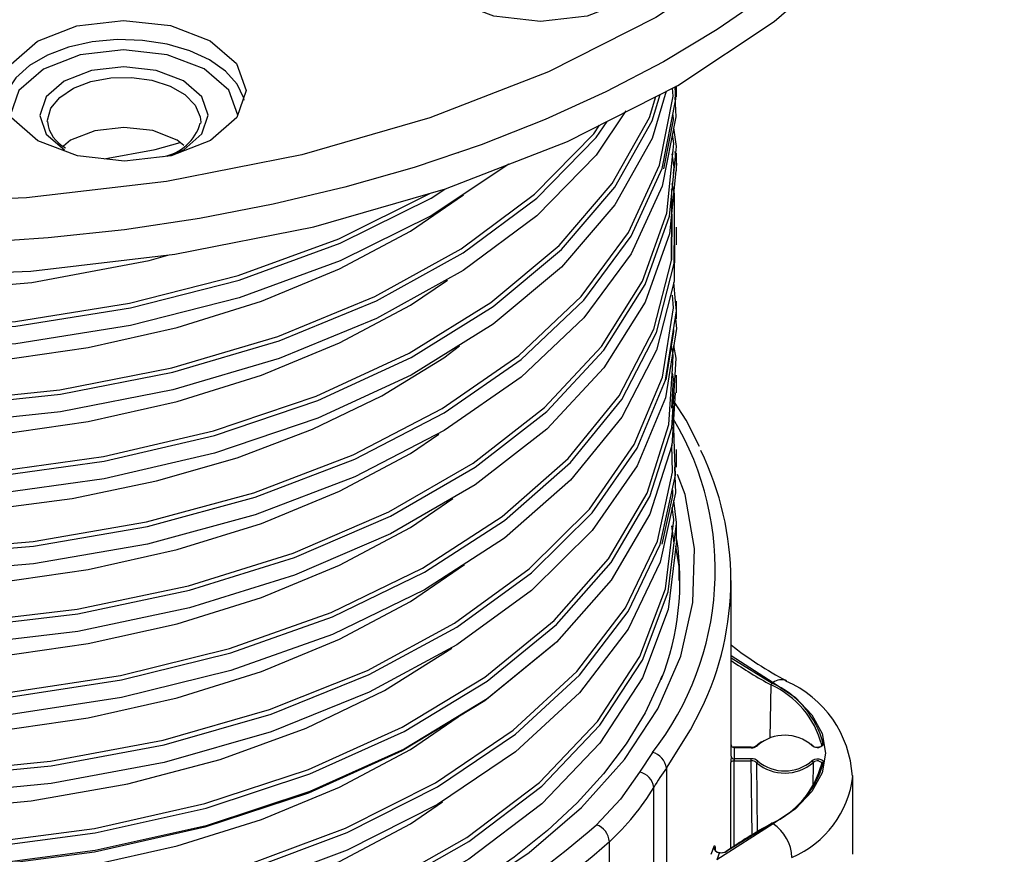
# Model space of a CAD drawing. Units: millimetres. Extents: x 5 to 292, y 2 to 415.
# Drawn here: x 117 to 130, y 216 to 227 of the extents above; entities that cross this region are included whole.
import ezdxf

# ---------------------------------------------------------------- set-up
doc = ezdxf.new("R2010")
doc.units = ezdxf.units.MM

msp = doc.modelspace()

# ---------------------------------------------------------------- linework, layer by layer
for p, q in [((125.6825, 226.2272), (125.6825, 226.3701)), ((119.3882, 225.8927), (119.3873, 225.8742)), ((119.1641, 225.5819), (119.0791, 225.6548)), ((122.791, 225.4862), (122.785, 225.4786)), ((125.6825, 225.2475), (125.6825, 225.4813)), ((125.6825, 224.2677), (125.6825, 224.5015)), ((125.6689, 223.5212), (125.6464, 223.768)), ((125.6825, 223.2878), (125.6825, 223.5216)), ((125.6825, 222.308), (125.6825, 222.5418)), ((125.6825, 221.328), (125.6825, 221.5619)), ((125.6825, 220.3482), (125.6825, 220.582)), ((125.6157, 220.5497), (125.645, 220.3226)), ((126.4026, 217.575), (126.4026, 219.8287)), ((126.4026, 218.8337), (126.9589, 218.478)), ((126.4026, 218.8053), (126.9448, 218.4695)), ((126.9208, 217.7439), (126.931, 218.4451)), ((126.4026, 217.6498), (126.4039, 217.6458)), ((126.6688, 217.6213), (126.4313, 217.6213)), ((126.4418, 217.6176), (126.4418, 217.4671)), ((126.4418, 217.6176), (126.6688, 217.6176)), ((126.8036, 217.6903), (126.7514, 217.6499)), ((127.4796, 217.6439), (127.4571, 217.6647)), ((124.9101, 217.5298), (124.9103, 217.5265)), ((125.3614, 217.5509), (125.1907, 217.2887)), ((126.6688, 217.4671), (126.4418, 217.4671)), ((125.5462, 217.3434), (125.5462, 214.7631)), ((126.4005, 216.2791), (126.401, 217.4174)), ((126.4409, 217.4395), (126.4405, 216.3106)), ((126.4409, 217.4395), (126.6688, 217.4395)), ((126.6804, 216.4524), (126.6688, 217.4395)), ((126.7398, 217.4143), (126.7489, 216.4948)), ((127.4879, 217.102), (127.4904, 217.4201)), ((128.0126, 216.2033), (128.0126, 217.2484)), ((125.3802, 214.5081), (125.3802, 217.0883)), ((126.9589, 216.6068), (126.2132, 216.1299)), ((126.9448, 216.6153), (126.3472, 216.2452)), ((124.7932, 214.1274), (124.7932, 216.3707)), ((126.2486, 216.2257), (126.2132, 216.1299))]:
    msp.add_line(p, q)
at = {"flags": 128}
for points in [[(125.3404, 239.0789), (126.5916, 238.2606), (127.647, 237.355), (128.4888, 236.3776), (129.1023, 235.3451), (129.4771, 234.2754), (129.6068, 233.1864), (129.4893, 232.097), (129.1264, 231.0259), (128.5244, 229.9912), (127.6935, 229.0106), (126.6483, 228.1012), (125.4062, 227.2782), (123.9886, 226.5559), (122.4201, 225.9466), (120.727, 225.4607), (118.9384, 225.1065), (117.0854, 224.8902), (115.1991, 224.8153)], [(104.6766, 226.338), (106.1424, 225.6007), (107.7625, 224.9801), (109.5089, 224.487), (111.3519, 224.1296), (113.26, 223.9142), (115.2004, 223.8444), (117.14, 223.9214), (119.0456, 224.1439), (120.8846, 224.5081), (122.6255, 225.0077), (124.2386, 225.6343), (125.6962, 226.377), (126.9734, 227.2232), (128.0483, 228.1584), (128.9026, 229.1667), (129.5216, 230.2306), (129.8947, 231.3321), (130.0156, 232.4523), (130.0064, 232.5302)], [(129.928, 231.9564), (129.9187, 231.906), (129.7721, 231.3201), (129.5558, 230.7414), (129.2708, 230.1728), (128.9186, 229.6168), (128.5008, 229.0762), (128.0193, 228.5536), (127.4765, 228.0513), (126.8751, 227.5719), (126.2177, 227.1176), (125.5076, 226.6905), (124.7482, 226.2927), (123.943, 225.9262), (123.096, 225.5925), (122.2111, 225.2934), (121.2925, 225.0303), (120.3447, 224.8043), (119.3722, 224.6167), (118.3795, 224.4682), (117.3715, 224.3596), (116.3529, 224.2915)], [(125.0228, 227.4981), (124.5004, 227.2952), (123.8831, 227.2231), (123.2651, 227.2929), (122.7404, 227.4939), (122.3888, 227.7955), (122.264, 228.1518), (122.3848, 228.5086), (122.733, 228.8115)], [(117.2367, 225.6459), (116.8851, 225.9475), (116.7603, 226.3038), (116.8812, 226.6606), (117.2293, 226.9635), (117.7518, 227.1665), (118.3691, 227.2385), (118.9871, 227.1688), (119.5118, 226.9678)], [(119.9637, 226.1806), (119.9571, 226.2067), (119.8693, 226.3935), (119.7161, 226.5656), (119.5044, 226.7156), (119.2432, 226.8369), (118.944, 226.9242), (118.62, 226.9737), (118.2852, 226.9832), (117.9543, 226.9523), (117.6418, 226.8824), (117.3612, 226.7765), (117.125, 226.6392), (116.9433, 226.4766), (116.8242, 226.2957), (116.7803, 226.159)], [(119.5118, 226.9678), (119.8634, 226.6661), (119.9882, 226.3098), (119.8674, 225.953), (119.5192, 225.6501), (118.9967, 225.4472), (118.3795, 225.3751), (117.7614, 225.4449), (117.2367, 225.6459)], [(119.4339, 226.5959), (118.9453, 226.7831), (118.3695, 226.8481), (117.7945, 226.781), (117.3078, 226.5919), (116.9834, 226.3097), (116.8708, 225.9773)], [(119.1594, 226.4364), (118.7974, 226.5751), (118.3709, 226.6233), (117.9447, 226.5736), (117.584, 226.4335), (117.3437, 226.2243), (117.2603, 225.978), (117.3465, 225.7321), (117.5891, 225.524)], [(119.8776, 225.9833), (119.7613, 226.315), (119.4339, 226.5959)], [(117.3603, 225.8997), (117.3608, 225.9181), (117.4068, 226.0753), (117.5246, 226.2194), (117.7054, 226.3399), (117.9358, 226.4278), (118.1988, 226.4765), (118.4747, 226.4825), (118.7432, 226.4452), (118.9843, 226.3675), (119.1802, 226.2552), (119.3164, 226.1165), (119.3826, 225.9617), (119.3882, 225.8927)], [(118.943, 225.4409), (119.1645, 225.5269), (119.4048, 225.7361), (119.4882, 225.9824), (119.402, 226.2283), (119.1594, 226.4364)], [(104.6327, 225.9715), (104.7167, 225.1812), (105.0386, 224.3234), (105.5824, 223.5026), (106.3361, 222.7376), (107.2832, 222.0454), (108.403, 221.4418), (109.6708, 220.9406), (111.0588, 220.5532), (112.5367, 220.2887), (114.0719, 220.1534), (115.6308, 220.1507), (117.1793, 220.2812), (118.6833, 220.5425), (120.1098, 220.9295), (121.4276, 221.4341), (122.6078, 222.0459), (123.6244, 222.7517), (124.4551, 223.5368), (125.0818, 224.3844), (125.4907, 225.2763), (125.6729, 226.1936), (125.664, 226.3607)], [(125.5454, 226.3002), (125.3601, 225.6757), (124.8662, 224.7986), (124.1593, 223.9729), (123.2547, 223.2164), (122.1725, 222.545), (120.9362, 221.973), (119.5731, 221.5125), (118.113, 221.173), (116.5879, 220.9614), (115.0314, 220.8819), (113.4776, 220.9358), (111.9604, 221.1213), (110.5133, 221.4339), (109.168, 221.8662), (107.9539, 222.4083), (106.8978, 223.0476), (106.0227, 223.7697), (105.3479, 224.5583), (104.8882, 225.3955), (104.6536, 226.2625), (104.6532, 226.3533)], [(104.675, 226.1836), (104.6611, 226.096), (104.7538, 225.2236), (105.0746, 224.3689), (105.6164, 223.5512), (106.3675, 222.7889), (107.3112, 222.0993), (108.427, 221.498), (109.6903, 220.9986), (111.0734, 220.6127), (112.546, 220.3492), (114.0758, 220.2144), (115.6291, 220.2118), (117.1721, 220.3419), (118.6707, 220.6024), (120.0922, 220.9881), (121.4053, 221.4911), (122.5812, 222.1007), (123.5942, 222.8041), (124.422, 223.5865), (125.0465, 224.4311), (125.4539, 225.32), (125.6354, 226.2341), (125.6297, 226.3431)], [(104.6996, 226.3264), (104.8882, 225.6293), (105.3479, 224.7921), (106.0227, 224.0036), (106.8978, 223.2814), (107.9539, 222.6421), (109.168, 222.1001), (110.5133, 221.6678), (111.9604, 221.3552), (113.4776, 221.1696), (115.0314, 221.1158), (116.5879, 221.1952), (118.113, 221.4068), (119.5731, 221.7463), (120.9362, 222.2069), (122.1725, 222.7788), (123.2547, 223.4502), (124.1593, 224.2068), (124.8662, 225.0324), (125.3601, 225.9095), (125.4637, 226.2586)], [(125.6588, 226.2269), (125.6729, 225.9598), (125.4907, 225.0425), (125.0818, 224.1505), (124.4551, 223.303), (123.6244, 222.5179), (122.6078, 221.812), (121.4276, 221.2003), (120.1098, 220.6957), (118.6833, 220.3087), (117.1793, 220.0473), (115.6308, 219.9168), (114.0719, 219.9195), (112.5367, 220.0549), (111.0588, 220.3194), (109.6708, 220.7068), (108.403, 221.208), (107.2832, 221.8116), (106.3361, 222.5037), (105.5824, 223.2688), (105.0386, 224.0895), (104.7167, 224.9473), (104.6327, 225.7375)], [(104.7558, 226.2981), (104.9247, 225.6737), (105.3828, 224.8396), (106.0552, 224.0539), (106.9272, 223.3344), (107.9796, 222.6974), (109.1893, 222.1574), (110.5298, 221.7267), (111.9718, 221.4153), (113.4835, 221.2305), (115.0319, 221.1769), (116.5828, 221.2562), (118.1024, 221.4671), (119.5573, 221.8055), (120.9156, 222.2645), (122.1475, 222.8345), (123.2259, 223.5036), (124.1272, 224.2575), (124.8317, 225.0803), (125.3238, 225.9543), (125.4052, 226.2288)], [(125.0119, 226.039), (124.6191, 225.4542), (123.8342, 224.6531), (122.8588, 223.9274), (121.7144, 223.2927), (120.426, 222.7622), (119.0219, 222.3472), (117.533, 222.0561), (115.9919, 221.895), (114.4323, 221.8667), (112.8886, 221.9716), (111.3945, 222.2066), (109.9828, 222.5662), (108.6846, 223.042), (107.5282, 223.623), (106.5391, 224.2959), (105.7389, 225.0456), (105.1452, 225.855), (105.0056, 226.1725)], [(105.1377, 226.1061), (105.1452, 226.0888), (105.7389, 225.2794), (106.5391, 224.5297), (107.5282, 223.8568), (108.6846, 223.2758), (109.9828, 222.8), (111.3945, 222.4404), (112.8886, 222.2054), (114.4323, 222.1006), (115.9919, 222.1288), (117.533, 222.2899), (119.0219, 222.581), (120.426, 222.996), (121.7144, 223.5265), (122.8588, 224.1613), (123.8342, 224.8869), (124.6191, 225.688), (124.7623, 225.9011)], [(105.2399, 226.0546), (105.7724, 225.3286), (106.5697, 224.5817), (107.5553, 223.9112), (108.7076, 223.3324), (110.0012, 222.8584), (111.4079, 222.5002), (112.8966, 222.266), (114.4349, 222.1617), (115.9889, 222.1899), (117.5246, 222.3505), (119.0082, 222.6406), (120.4072, 223.0543), (121.691, 223.583), (122.8314, 224.2155), (123.8033, 224.9387), (124.5854, 225.737), (124.661, 225.8495)], [(125.6319, 225.9874), (125.6354, 225.9212), (125.507, 225.2743)], [(119.0791, 225.6548), (118.754, 225.7794), (118.371, 225.8226), (117.9886, 225.7779), (117.6649, 225.6522), (117.5738, 225.573)], [(125.6727, 225.4817), (125.6815, 225.5686), (125.6445, 225.8169)], [(125.6353, 225.522), (125.644, 225.6079), (125.6264, 225.7259)], [(104.7028, 225.3946), (104.6695, 224.7802), (104.8503, 223.9123), (105.2571, 223.0696), (105.881, 222.2711), (106.7082, 221.5347), (107.7207, 220.8773), (108.8962, 220.3136), (110.2089, 219.8566), (111.6301, 219.5168), (113.1286, 219.3021), (114.6714, 219.2179), (116.2248, 219.2663), (117.7547, 219.4469), (119.2275, 219.7563), (120.6109, 220.1881), (121.8746, 220.7334), (122.9908, 221.3807), (123.9351, 222.1163), (124.6868, 222.9246), (125.2292, 223.7884), (125.5507, 224.6892), (125.6353, 225.522)], [(123.465, 225.3338), (122.4379, 224.6519), (121.235, 224.0558), (119.8987, 223.5684), (118.4583, 223.2002), (116.9454, 222.9585), (115.3932, 222.8482), (113.8356, 222.8712), (112.307, 223.0265), (110.8408, 223.3102), (109.4691, 223.7156), (108.2222, 224.2332), (107.1272, 224.8512), (106.2083, 225.5556), (106.1795, 225.5865)], [(118.1111, 225.4054), (118.7869, 225.5278), (119.1189, 225.6207)], [(104.6457, 224.991), (104.6321, 224.7398), (104.8135, 223.8687), (105.2217, 223.0229), (105.8478, 222.2214), (106.678, 221.4824), (107.6941, 220.8225), (108.8738, 220.2567), (110.1913, 219.798), (111.6175, 219.4569), (113.1213, 219.2414), (114.6697, 219.1567), (116.2286, 219.2053), (117.764, 219.3865), (119.2421, 219.6968), (120.6304, 220.1301), (121.8986, 220.6772), (123.0188, 221.3267), (123.9665, 222.0649), (124.7208, 222.876), (125.2652, 223.7429), (125.5878, 224.6468), (125.6727, 225.4817)], [(125.6173, 225.474), (125.644, 225.295), (125.6354, 225.2102)], [(125.6564, 225.5033), (125.6815, 225.3348), (125.6771, 225.2914)], [(106.7663, 225.3617), (107.1272, 225.085), (108.2222, 224.467), (109.4691, 223.9494), (110.8408, 223.5441), (112.307, 223.2604), (113.8356, 223.105), (115.3932, 223.082), (116.9454, 223.1923), (118.4583, 223.434), (119.8987, 223.8023), (121.235, 224.2896), (122.4379, 224.8858), (122.6186, 225.0058)], [(106.963, 225.2864), (107.1558, 225.1386), (108.2468, 224.5229), (109.4893, 224.0072), (110.8561, 223.6033), (112.3171, 223.3207), (113.8403, 223.166), (115.3923, 223.1432), (116.939, 223.2531), (118.4466, 223.4941), (119.8818, 223.8611), (121.2134, 224.3468), (122.412, 224.9409), (122.4266, 224.9507)], [(125.6727, 225.2479), (125.5878, 224.413), (125.2652, 223.509), (124.7208, 222.6422), (123.9665, 221.8311), (123.0188, 221.0929), (121.8986, 220.4434), (120.6304, 219.8963), (119.2421, 219.463), (117.764, 219.1526), (116.2286, 218.9714), (114.6697, 218.9229), (113.1213, 219.0075), (111.6175, 219.223), (110.1913, 219.5641), (108.8738, 220.0229), (107.6941, 220.5886), (106.678, 221.2485), (105.8478, 221.9876), (105.2217, 222.789), (104.8135, 223.6349), (104.6321, 224.506), (104.6457, 224.7571)], [(125.6537, 224.5015), (125.6561, 224.9435), (125.6222, 225.0805)], [(107.3836, 224.6971), (107.6769, 224.4817), (108.553, 223.9861), (109.5347, 223.5586), (110.6065, 223.2062), (111.7512, 222.935), (112.9503, 222.7496), (114.1848, 222.6533), (115.4348, 222.6479), (116.6802, 222.7339), (117.9011, 222.9102), (119.0781, 223.1744), (120.1921, 223.5223), (121.2253, 223.949), (122.1612, 224.4477), (122.864, 224.9282)], [(125.6171, 224.6882), (125.6187, 224.9815), (125.6141, 225.0001)], [(104.6811, 224.1495), (104.7119, 223.4652), (104.9802, 222.6047), (105.4717, 221.7768), (106.1756, 221.0001), (107.0763, 220.2921), (108.1543, 219.669), (109.3857, 219.1449), (110.7437, 218.7318), (112.1983, 218.4393), (113.7178, 218.2743), (115.2687, 218.2409), (116.8171, 218.3403), (118.329, 218.571), (119.7712, 218.9283), (121.1121, 219.4048), (122.3222, 219.9908), (123.3751, 220.6737), (124.2476, 221.4392), (124.9206, 222.271), (125.3794, 223.1512), (125.6137, 224.0612), (125.6171, 224.6882)], [(125.6152, 224.6825), (125.6187, 224.6686), (125.6155, 224.0682)], [(104.6481, 224.0119), (104.6746, 223.4236), (104.9439, 222.5599), (105.4371, 221.7289), (106.1435, 220.9493), (107.0475, 220.2388), (108.1293, 219.6134), (109.3651, 219.0873), (110.7279, 218.6727), (112.1878, 218.379), (113.7127, 218.2133), (115.2691, 218.1797), (116.8231, 218.2794), (118.3403, 218.5108), (119.7877, 218.8693), (121.1334, 219.3475), (122.3478, 219.9355), (123.4045, 220.6208), (124.2801, 221.3889), (124.9555, 222.2236), (125.4159, 223.1069), (125.6511, 224.02), (125.6537, 224.5015)], [(110.0135, 224.3891), (110.85, 224.1199), (112.3573, 223.8093), (113.9393, 223.6449), (115.5537, 223.632), (117.1575, 223.7715), (118.7076, 224.0604), (118.9528, 224.1331)], [(125.6537, 224.2677), (125.6511, 223.7862), (125.4159, 222.873), (124.9555, 221.9897), (124.2801, 221.1551), (123.4045, 220.3869), (122.3478, 219.7016), (121.1334, 219.1137), (119.7877, 218.6355), (118.3403, 218.277), (116.8231, 218.0456), (115.2691, 217.9459), (113.7127, 217.9795), (112.1878, 218.1452), (110.7279, 218.4389), (109.3651, 218.8535), (108.1293, 219.3796), (107.0475, 220.005), (106.1435, 220.7155), (105.4371, 221.4951), (104.9439, 222.3261), (104.6746, 223.1897), (104.6481, 223.7779)], [(107.4223, 223.6889), (107.6769, 223.5019), (108.553, 223.0063), (109.5347, 222.5787), (110.6065, 222.2263), (111.7512, 221.9551), (112.9503, 221.7697), (114.1848, 221.6734), (115.4348, 221.6681), (116.6802, 221.7541), (117.9011, 221.9304), (119.0781, 222.1945), (120.1921, 222.5425), (121.2253, 222.9691), (122.1612, 223.4678), (122.6505, 223.8023)], [(104.6655, 223.0702), (104.6604, 223.0232), (104.7881, 222.1522), (105.1431, 221.3019), (105.7177, 220.4915), (106.4993, 219.7392), (107.4707, 219.0621), (108.6106, 218.4754), (109.894, 217.9927), (111.2927, 217.6249), (112.7761, 217.3807), (114.3117, 217.2659), (115.8657, 217.2835), (117.404, 217.4338), (118.893, 217.7137), (120.2999, 218.1179), (121.5939, 218.6378), (122.7466, 219.2626), (123.7328, 219.979), (124.5307, 220.772), (125.1228, 221.6245), (125.4963, 222.5185), (125.6429, 223.4347), (125.6277, 223.6016)], [(104.6281, 223.0315), (104.6229, 222.9835), (104.751, 222.1093), (105.1073, 221.2559), (105.684, 220.4425), (106.4684, 219.6875), (107.4432, 219.0078), (108.5872, 218.419), (109.8752, 217.9344), (111.2789, 217.5653), (112.7676, 217.3201), (114.3087, 217.2048), (115.8682, 217.2224), (117.4121, 217.3731), (118.9064, 217.654), (120.3183, 218.0595), (121.6169, 218.5812), (122.7738, 219.2081), (123.7634, 219.9271), (124.5642, 220.7228), (125.1585, 221.5783), (125.5333, 222.4753), (125.6804, 223.3948), (125.6689, 223.5212)], [(125.6689, 223.2875), (125.6804, 223.1609), (125.5333, 222.2415), (125.1585, 221.3444), (124.5642, 220.4889), (123.7634, 219.6932), (122.7738, 218.9743), (121.6169, 218.3473), (120.3183, 217.8256), (118.9064, 217.4202), (117.4121, 217.1393), (115.8682, 216.9886), (114.3087, 216.971), (112.7676, 217.0863), (111.2789, 217.3314), (109.8752, 217.7006), (108.5872, 218.1852), (107.4432, 218.774), (106.4684, 219.4536), (105.684, 220.2087), (105.1073, 221.0221), (104.751, 221.8755), (104.6229, 222.7496), (104.6281, 222.7976)], [(125.6407, 223.1465), (125.6429, 223.1218), (125.5403, 222.4808)], [(107.2061, 222.8527), (107.2327, 222.8301), (107.9897, 222.3301), (108.8481, 221.8856), (109.7955, 221.5033), (110.8187, 221.1886), (111.9031, 220.9465), (113.0335, 220.7804), (114.1939, 220.6932), (115.3678, 220.6862), (116.5386, 220.7598), (117.6899, 220.9132), (118.8053, 221.1446), (119.869, 221.4509), (120.8661, 221.828), (121.7824, 222.2709), (122.6049, 222.7736), (122.811, 222.9333)], [(125.6266, 222.6283), (125.638, 222.8086), (125.6136, 222.9388)], [(125.6611, 222.5422), (125.6755, 222.7699), (125.6444, 222.9358)], [(110.4023, 216.7986), (111.8424, 216.4762), (113.3552, 216.2804), (114.9074, 216.2159), (116.4649, 216.2848), (117.9937, 216.486), (119.4602, 216.8155), (120.8321, 217.2668), (122.0795, 217.8303), (123.1749, 218.4943), (124.0944, 219.2447), (124.8177, 220.0654), (125.3289, 220.9391), (125.617, 221.8471), (125.6611, 222.5422)], [(110.4192, 216.8575), (111.8542, 216.5363), (113.3616, 216.3412), (114.9082, 216.2771), (116.4603, 216.3458), (117.9836, 216.5463), (119.4448, 216.8748), (120.8119, 217.3246), (122.0548, 217.8862), (123.1464, 218.5479), (124.0625, 219.2956), (124.7833, 220.1135), (125.2927, 220.9842), (125.5797, 221.889), (125.6266, 222.6283)], [(125.6242, 222.5693), (125.638, 222.4957), (125.6135, 222.108)], [(125.6611, 222.3084), (125.617, 221.6132), (125.3289, 220.7053), (124.8177, 219.8316), (124.0944, 219.0108), (123.1749, 218.2605), (122.0795, 217.5965), (120.8321, 217.033), (119.4602, 216.5817), (117.9937, 216.2521), (116.4649, 216.051), (114.9074, 215.9821), (113.3552, 216.0466), (111.8424, 216.2424), (110.4023, 216.5648)], [(125.6556, 221.5616), (125.6365, 222.1442), (125.6335, 222.1548)], [(125.9852, 221.6004), (125.8071, 221.9486), (125.6533, 222.1865)], [(107.4357, 221.7194), (107.6769, 221.5422), (108.553, 221.0466), (109.5347, 220.619), (110.6065, 220.2666), (111.7512, 219.9954), (112.9503, 219.81), (114.1848, 219.7137), (115.4348, 219.7084), (116.6802, 219.7944), (117.9011, 219.9707), (119.0781, 220.2348), (120.1921, 220.5828), (121.2253, 221.0094), (122.1612, 221.5081), (122.5359, 221.7643)], [(104.6748, 221.1349), (104.738, 220.3933), (105.0409, 219.5365), (105.5655, 218.7152), (106.3005, 217.9478), (107.2296, 217.2518), (108.3325, 216.643), (109.5851, 216.135), (110.9597, 215.7398), (112.4264, 215.4663), (113.9528, 215.3211), (115.5056, 215.3079), (117.0506, 215.4275), (118.5539, 215.6778), (119.9827, 216.0538), (121.3055, 216.5478), (122.4934, 217.1493), (123.5202, 217.8458), (124.3634, 218.6225), (125.0046, 219.4628), (125.4297, 220.3489), (125.6294, 221.2617), (125.6176, 221.622)], [(104.6394, 221.0724), (104.7008, 220.3512), (105.0048, 219.4912), (105.5313, 218.6669), (106.2689, 217.8967), (107.2013, 217.1981), (108.3082, 216.587), (109.5652, 216.0772), (110.9447, 215.6804), (112.4166, 215.4059), (113.9485, 215.2601), (115.5068, 215.2468), (117.0573, 215.3667), (118.5661, 215.6178), (120, 215.9951), (121.3275, 216.4907), (122.5196, 217.0943), (123.5501, 217.7933), (124.3963, 218.5726), (125.0398, 219.4159), (125.4664, 220.305), (125.6668, 221.2209), (125.6556, 221.5616)], [(125.6556, 221.3279), (125.6668, 220.9871), (125.4664, 220.0711), (125.0398, 219.182), (124.3963, 218.3388), (123.5501, 217.5594), (122.5196, 216.8605), (121.3275, 216.2569), (120, 215.7612), (118.5661, 215.384), (117.0573, 215.1329), (115.5068, 215.0129), (113.9485, 215.0262), (112.4166, 215.172), (110.9447, 215.4466), (109.5652, 215.8433), (108.3082, 216.3532), (107.2013, 216.9643), (106.2689, 217.6629), (105.5313, 218.433), (105.0048, 219.2574), (104.7008, 220.1173), (104.6394, 220.8383)], [(122.9258, 215.6844), (123.732, 216.2288), (124.425, 216.8236), (124.9944, 217.4599), (125.4334, 218.1298), (125.7363, 218.825), (125.8984, 219.5351), (125.9183, 220.2512), (125.7951, 220.9645), (125.6949, 221.2298)], [(125.6268, 221.0273), (125.6294, 220.9488), (125.4887, 220.3057)], [(107.3186, 220.8254), (107.6769, 220.5623), (108.553, 220.0667), (109.5347, 219.6392), (110.6065, 219.2868), (111.7512, 219.0156), (112.9503, 218.8302), (114.1848, 218.7339), (115.4348, 218.7285), (116.6802, 218.8145), (117.9011, 218.9908), (119.0781, 219.255), (120.1921, 219.6029), (121.2253, 220.0296), (122.1612, 220.5283), (122.7239, 220.913)], [(125.6808, 220.5821), (125.6825, 220.596), (125.6449, 220.8871)], [(125.6435, 220.6227), (125.645, 220.6354), (125.6246, 220.794)], [(104.6415, 220.0916), (104.6275, 219.9102), (104.7907, 219.038), (105.1812, 218.1894), (105.7904, 217.3838), (106.605, 216.6391), (107.6071, 215.9724), (108.7747, 215.3986), (110.0822, 214.931), (111.501, 214.5802), (112.9998, 214.3545), (114.5458, 214.2593), (116.1052, 214.2973), (117.6437, 214.468), (119.1275, 214.7683), (120.5241, 215.1921), (121.8029, 215.7306), (122.9358, 216.3725), (123.898, 217.1041), (124.6684, 217.9101), (125.23, 218.7731), (125.5705, 219.6748), (125.6808, 220.5821)], [(104.6888, 220.2586), (104.665, 219.9504), (104.8276, 219.0813), (105.2167, 218.2359), (105.8238, 217.4332), (106.6354, 216.6913), (107.634, 216.027), (108.7974, 215.4554), (110.1003, 214.9895), (111.514, 214.64), (113.0075, 214.4152), (114.548, 214.3205), (116.1018, 214.3584), (117.6348, 214.5286), (119.1134, 214.8279), (120.505, 215.2503), (121.7793, 215.7869), (122.9081, 216.4266), (123.8669, 217.1557), (124.6345, 217.9589), (125.1941, 218.8189), (125.5334, 219.7175), (125.6435, 220.6227)], [(125.6808, 220.3483), (125.5705, 219.441), (125.23, 218.5393), (124.6684, 217.6763), (123.898, 216.8703), (122.9358, 216.1386), (121.8029, 215.4968), (120.5241, 214.9583), (119.1275, 214.5345), (117.6437, 214.2342), (116.1052, 214.0634), (114.5458, 214.0255), (112.9998, 214.1207), (111.501, 214.3464), (110.0822, 214.6972), (108.7747, 215.1648), (107.6071, 215.7385), (106.605, 216.4053), (105.7904, 217.1499), (105.1812, 217.9556), (104.7907, 218.8041), (104.6275, 219.6764), (104.6415, 219.8577)], [(125.7166, 219.8254), (125.7143, 220.0133), (125.6727, 220.2811)], [(107.3596, 219.8155), (107.6769, 219.5825), (108.553, 219.0869), (109.5347, 218.6593), (110.6065, 218.3069), (111.7512, 218.0357), (112.9503, 217.8503), (114.1848, 217.754), (115.4348, 217.7487), (116.6802, 217.8347), (117.9011, 218.011), (119.0781, 218.2751), (120.1921, 218.6231), (121.2253, 219.0497), (122.1612, 219.5484), (122.8754, 220.0367)], [(124.0645, 218.985), (124.0625, 218.9827), (123.1464, 218.235), (122.0548, 217.5733), (120.8119, 217.0117), (119.4448, 216.5619), (117.9836, 216.2335), (116.4603, 216.0329), (114.9082, 215.9642), (113.3616, 216.0283), (111.8542, 216.2234), (110.4192, 216.5446)], [(110.6955, 217.3024), (111.916, 217.0247), (113.1949, 216.844), (114.5089, 216.764), (115.8346, 216.7864), (117.1479, 216.9113), (118.4254, 217.1367), (119.6439, 217.459), (120.7816, 217.8728), (121.8179, 218.371), (122.7109, 218.9303)], [(125.4845, 218.5613), (125.4621, 218.4948), (125.265, 218.0757), (125.0161, 217.6668), (124.7166, 217.2696), (124.3683, 216.8859), (123.9728, 216.5173), (123.5321, 216.1656), (123.0484, 215.8326), (122.5243, 215.5201), (121.9626, 215.2298), (121.3667, 214.9633), (120.74, 214.7222), (120.087, 214.5078), (119.4126, 214.3214), (118.7233, 214.164), (118.0293, 214.0368), (117.3506, 213.9407), (116.7167, 213.875), (116.2621, 213.8418), (115.7645, 213.8186), (115.1526, 213.8084)], [(127.1304, 218.5005), (127.1346, 218.4982), (127.1348, 218.4981)], [(126.9589, 218.478), (127.2528, 218.2796), (127.4718, 218.0512), (127.6069, 217.8021), (127.6526, 217.5424), (127.6069, 217.2827), (127.4718, 217.0335), (127.2528, 216.8051), (126.9589, 216.6068)], [(125.5462, 217.3434), (125.8672, 217.8492), (126.0037, 218.1147)], [(107.3116, 217.8911), (107.6769, 217.6228), (108.553, 217.1272), (109.5347, 216.6996), (110.6065, 216.3472), (111.7512, 216.076), (112.9503, 215.8906), (114.1848, 215.7943), (115.4348, 215.789), (116.6802, 215.875), (117.9011, 216.0513), (119.0781, 216.3154), (120.1921, 216.6634), (121.2253, 217.09), (122.1612, 217.5887), (122.7939, 218.0213)], [(126.4409, 217.6131), (126.4412, 217.6184), (126.4414, 217.621), (126.4416, 217.6208), (126.4418, 217.6176)], [(126.6688, 217.6176), (126.6688, 217.6195), (126.6688, 217.6208), (126.6688, 217.6213), (126.6688, 217.6213)], [(127.6216, 217.6675), (127.6196, 217.6517), (127.6083, 217.6374), (127.5893, 217.6261), (127.5646, 217.6193), (127.5375, 217.6177), (127.511, 217.6216), (127.4884, 217.6303), (127.4724, 217.6432)], [(127.6017, 217.6503), (127.6001, 217.6387), (127.5917, 217.628), (127.5775, 217.6196), (127.5591, 217.6145), (127.5389, 217.6133), (127.5192, 217.616), (127.5024, 217.6225), (127.4904, 217.6319)], [(126.6688, 217.4395), (126.6688, 217.4429), (126.6688, 217.4466), (126.6688, 217.4505), (126.6688, 217.4544), (126.6688, 217.4581), (126.6688, 217.4615), (126.6688, 217.4646), (126.6688, 217.4671)], [(127.4724, 217.4415), (127.4884, 217.4544), (127.511, 217.4631), (127.5374, 217.4671), (127.5646, 217.4654), (127.5892, 217.4587), (127.6083, 217.4473), (127.6196, 217.4331), (127.6216, 217.4172)], [(126.4409, 217.4395), (126.4264, 217.438), (126.4193, 217.4359), (126.4129, 217.4331), (126.4077, 217.4296), (126.404, 217.4256), (126.401, 217.4174)], [(127.5591, 217.4383), (127.5775, 217.4332), (127.5917, 217.4248), (127.6001, 217.4141), (127.6017, 217.4023)], [(127.5906, 217.4257), (127.6, 217.4167), (127.6024, 217.4062)], [(125.1907, 217.2887), (124.9416, 216.9324), (124.6233, 216.595)], [(107.4077, 216.8407), (107.6769, 216.6429), (108.553, 216.1473), (109.5347, 215.7198), (110.6065, 215.3674), (111.7512, 215.0962), (112.9503, 214.9108), (114.1848, 214.8145), (115.4348, 214.8091), (116.6802, 214.8951), (117.9011, 215.0715), (119.0781, 215.3356), (120.1921, 215.6836), (121.2253, 216.1102), (122.1612, 216.6089), (122.5841, 216.898)], [(126.1722, 216.2985), (126.1796, 216.3135), (126.1859, 216.3139), (126.19, 216.2998), (126.1917, 216.2747)], [(126.1917, 216.2747), (126.1907, 216.2614), (126.1952, 216.251), (126.2081, 216.239), (126.2202, 216.2331), (126.2301, 216.2301), (126.2331, 216.2294), (126.2347, 216.2291), (126.2424, 216.2287), (126.2453, 216.2291), (126.2475, 216.2296), (126.2487, 216.2298), (126.2492, 216.2296), (126.2492, 216.2285), (126.2486, 216.226)], [(126.3318, 216.2366), (126.3119, 216.2268), (126.2875, 216.2212), (126.2613, 216.2205), (126.236, 216.2246), (126.2144, 216.2332), (126.1988, 216.2453), (126.191, 216.2597), (126.1917, 216.2747)]]:
    msp.add_lwpolyline(points, dxfattribs=at)
for centre, radius, start, end in [((117.8012, 225.9478), 0.4433, 186.41593, 243.37272), ((118.7805, 226.0526), 0.6279, 280.54752, 343.79667), ((122.2831, 219.9615), 3.91, 321.9354, 30.77278), ((122.4848, 219.8287), 3.9141, 334.02937, 26.028), ((122.1056, 219.8288), 3.6209, 338.7178, 8.59742), ((129.2602, 222.6059), 4.6216, 231.80607, 242.63795), ((130.1861, 224.3735), 6.7633, 235.98401, 241.23052), ((127.0646, 218.3375), 0.1758, 68.01132, 126.95581), ((126.5449, 217.1545), 1.4633, 3.17427, 66.49436), ((126.9624, 218.4434), 0.0314, 124.02544, 176.96375), ((126.4326, 217.3441), 1.2085, 14.6793, 65.64372), ((126.4418, 217.3584), 1.2196, 14.68034, 65.64282), ((127.1117, 217.2308), 0.5479, 48.83659, 130.2768), ((126.4382, 217.6541), 0.0366, 186.33096, 275.65831), ((126.6759, 217.7395), 0.122, 266.66147, 312.00033), ((126.6745, 217.7271), 0.106, 266.9139, 310.75975), ((126.6739, 217.713), 0.1, 267.04514, 311.20763), ((126.7522, 217.6375), 0.0125, 64.81725, 178.79801), ((127.4776, 217.6316), 0.0128, 1.77542, 114.02559), ((127.6213, 217.6478), 0.0197, 89.03988, 172.5287), ((125.3126, 217.3214), 0.2346, 5.37803, 77.99272), ((131.2473, 217.409), 4.8463, 178.92286, 179.89998), ((122.6546, 217.575), 3.748, 358.85389, 0.00021), ((126.4388, 217.5042), 0.0372, 186.37513, 274.69775), ((131.7533, 217.2893), 5.3145, 178.08211, 178.37966), ((126.6759, 217.3452), 0.1221, 48.00833, 93.32977), ((128.2291, 215.4151), 3.304, 144.2938, 149.57265), ((126.6734, 217.34), 0.0996, 48.24091, 92.68163), ((126.7644, 217.4123), 0.0247, 106.13005, 175.16799), ((127.1117, 217.8533), 0.5753, 229.72312, 311.16347), ((127.1117, 217.854), 0.5479, 229.72329, 311.16332), ((126.4326, 217.7086), 1.2085, 294.35627, 345.32062), ((126.4418, 217.7263), 1.2196, 294.35719, 345.31962), ((127.4662, 217.418), 0.0243, 5.00687, 75.17723), ((127.5425, 217.3618), 0.0783, 77.75303, 131.79697), ((127.6189, 217.4002), 0.0173, 80.88957, 172.80628), ((125.1557, 217.0658), 0.2256, 5.73526, 81.06714), ((126.6867, 217.3913), 1.3346, 292.96315, 353.41325), ((122.6416, 218.7294), 3.1926, 312.37088, 329.06764), ((117.712, 224.4258), 10.4445, 288.56337, 311.43126), ((124.5346, 216.3513), 0.2594, 4.30402, 69.98854), ((130.1602, 210.7236), 6.7119, 118.75791, 124.77702), ((126.9393, 216.6089), 0.00842, 49.34883, 188.88927), ((126.643, 216.1385), 0.5649, 2.43546, 56.0029), ((117.7579, 224.3419), 10.6317, 288.5632, 311.43143), ((122.1693, 217.7239), 4.2491, 339.03216, 340.39919), ((126.2535, 216.3073), 0.0818, 186.22652, 266.57175), ((126.2712, 216.3704), 0.1465, 261.12081, 301.28356), ((126.3416, 216.2373), 0.00976, 54.86973, 180.23228)]:
    msp.add_arc(centre, radius, start, end)

doc.saveas('drawing.dxf')
